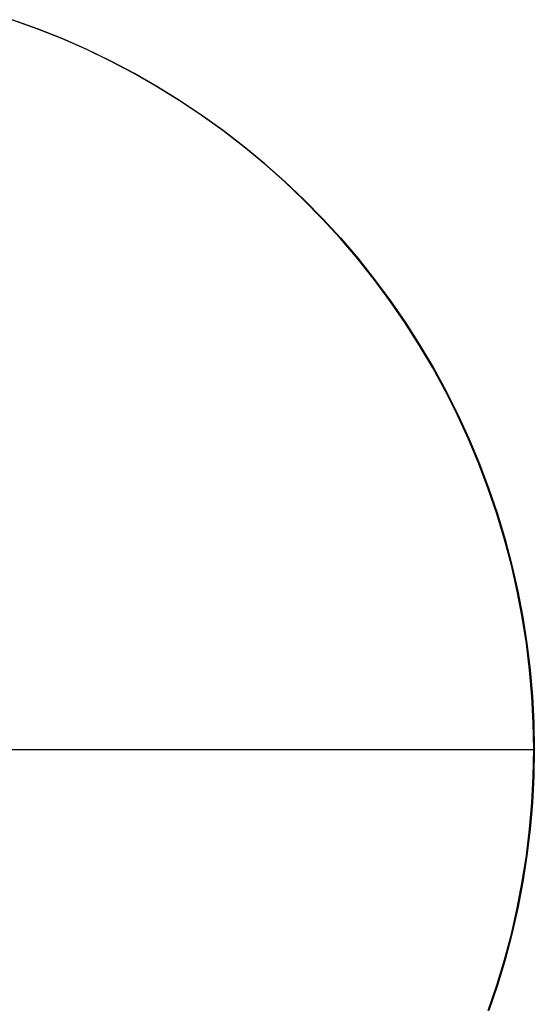
# Model space of a CAD drawing. Units: millimetres. Extents: x -1048 to 1049, y -1050 to 1050.
# Drawn here: x 348 to 1049, y -347 to 994 of the extents above; entities that cross this region are included whole.
import ezdxf

# ---------------------------------------------------------------- set-up
doc = ezdxf.new("R2010")
doc.units = ezdxf.units.MM
doc.header["$MEASUREMENT"] = 0
doc.layers.add('DEFAULT', color=7, linetype='Continuous')

msp = doc.modelspace()

# ---------------------------------------------------------------- linework, layer by layer
at = {"layer": 'DEFAULT'}
for p, q in [((371.6, 981.8, 1828.2), (337.6, 994, 1830.4)), ((372, 981.8, 1834.2), (337.9, 994, 1836.3)), ((338.3, 994, 1842.3), (372.4, 981.8, 1840.2)), ((405.2, 968.3, 1826.2), (371.6, 981.8, 1828.2)), ((405.6, 968.3, 1832.1), (372, 981.8, 1834.2)), ((372.4, 981.8, 1840.2), (406, 968.3, 1838.1)), ((438.3, 953.7, 1824.1), (405.2, 968.3, 1826.2)), ((438.7, 953.7, 1830.1), (405.6, 968.3, 1832.1)), ((406, 968.3, 1838.1), (439.1, 953.7, 1836.1)), ((470.9, 938, 1822.1), (438.3, 953.7, 1824.1)), ((471.3, 938, 1828.1), (438.7, 953.7, 1830.1)), ((439.1, 953.7, 1836.1), (471.7, 938, 1834.1)), ((503, 921.2, 1820.1), (470.9, 938, 1822.1)), ((503.3, 921.2, 1826.1), (471.3, 938, 1828.1)), ((471.7, 938, 1834.1), (503.7, 921.2, 1832.1)), ((534.4, 903.2, 1818.1), (503, 921.2, 1820.1)), ((534.8, 903.2, 1824.1), (503.3, 921.2, 1826.1)), ((503.7, 921.2, 1832.1), (535.1, 903.2, 1830.1)), ((565.2, 884.2, 1816.2), (534.4, 903.2, 1818.1)), ((565.6, 884.2, 1822.2), (534.8, 903.2, 1824.1)), ((535.1, 903.2, 1830.1), (565.9, 884.2, 1828.2)), ((595.3, 864.1, 1814.3), (565.2, 884.2, 1816.2)), ((595.7, 864.1, 1820.3), (565.6, 884.2, 1822.2)), ((565.9, 884.2, 1828.2), (596.1, 864.1, 1826.3)), ((624.7, 843, 1812.5), (595.3, 864.1, 1814.3)), ((625.1, 843, 1818.5), (595.7, 864.1, 1820.3)), ((596.1, 864.1, 1826.3), (625.5, 843, 1824.5)), ((653.4, 820.9, 1810.7), (624.7, 843, 1812.5)), ((653.8, 820.9, 1816.7), (625.1, 843, 1818.5)), ((625.5, 843, 1824.5), (654.1, 820.9, 1822.7)), ((681.3, 797.8, 1809), (653.4, 820.9, 1810.7)), ((681.7, 797.8, 1815), (653.8, 820.9, 1816.7)), ((654.1, 820.9, 1822.7), (682, 797.8, 1821)), ((708.4, 773.8, 1807.3), (681.3, 797.8, 1809)), ((708.7, 773.8, 1813.3), (681.7, 797.8, 1815)), ((682, 797.8, 1821), (709.1, 773.8, 1819.3)), ((734.6, 748.8, 1805.7), (708.4, 773.8, 1807.3)), ((735, 748.8, 1811.7), (708.7, 773.8, 1813.3)), ((709.1, 773.8, 1819.3), (735.4, 748.8, 1817.7)), ((760, 723, 1804.1), (734.6, 748.8, 1805.7)), ((760.3, 723, 1810.1), (735, 748.8, 1811.7)), ((735.4, 748.8, 1817.7), (760.7, 723, 1816.1)), ((784.4, 696.3, 1802.6), (760, 723, 1804.1)), ((784.8, 696.3, 1808.6), (760.3, 723, 1810.1)), ((760.7, 723, 1816.1), (785.2, 696.3, 1814.6)), ((807.9, 668.7, 1801.1), (784.4, 696.3, 1802.6)), ((808.3, 668.7, 1807.1), (784.8, 696.3, 1808.6)), ((785.2, 696.3, 1814.6), (808.7, 668.7, 1813.1)), ((830.5, 640.4, 1799.7), (807.9, 668.7, 1801.1)), ((830.9, 640.4, 1805.7), (808.3, 668.7, 1807.1)), ((808.7, 668.7, 1813.1), (831.2, 640.4, 1811.7)), ((852.1, 611.3, 1798.4), (830.5, 640.4, 1799.7)), ((852.4, 611.3, 1804.4), (830.9, 640.4, 1805.7)), ((831.2, 640.4, 1811.7), (852.8, 611.3, 1810.4)), ((872.6, 581.5, 1797.1), (852.1, 611.3, 1798.4)), ((873, 581.5, 1803.1), (852.4, 611.3, 1804.4)), ((852.8, 611.3, 1810.4), (873.4, 581.5, 1809.1)), ((892.1, 550.9, 1795.9), (872.6, 581.5, 1797.1)), ((892.5, 550.9, 1801.9), (873, 581.5, 1803.1)), ((873.4, 581.5, 1809.1), (892.9, 550.9, 1807.9)), ((910.6, 519.8, 1794.8), (892.1, 550.9, 1795.9)), ((910.9, 519.8, 1800.7), (892.5, 550.9, 1801.9)), ((892.9, 550.9, 1807.9), (911.3, 519.8, 1806.7)), ((927.9, 488, 1793.7), (910.6, 519.8, 1794.8)), ((928.3, 488, 1799.7), (910.9, 519.8, 1800.7)), ((911.3, 519.8, 1806.7), (928.7, 488, 1805.7)), ((944.2, 455.6, 1792.7), (927.9, 488, 1793.7)), ((944.6, 455.6, 1798.7), (928.3, 488, 1799.7)), ((928.7, 488, 1805.7), (944.9, 455.6, 1804.6)), ((959.3, 422.7, 1791.7), (944.2, 455.6, 1792.7)), ((959.7, 422.7, 1797.7), (944.6, 455.6, 1798.7)), ((944.9, 455.6, 1804.6), (960.1, 422.7, 1803.7)), ((973.3, 389.2, 1790.9), (959.3, 422.7, 1791.7)), ((973.7, 389.2, 1796.8), (959.7, 422.7, 1797.7)), ((960.1, 422.7, 1803.7), (974.1, 389.2, 1802.8)), ((986.1, 355.3, 1790.1), (973.3, 389.2, 1790.9)), ((986.5, 355.3, 1796), (973.7, 389.2, 1796.8)), ((974.1, 389.2, 1802.8), (986.9, 355.3, 1802)), ((997.8, 321, 1789.3), (986.1, 355.3, 1790.1)), ((998.2, 321, 1795.3), (986.5, 355.3, 1796)), ((986.9, 355.3, 1802), (998.5, 321, 1801.3)), ((1008.3, 286.3, 1788.7), (997.8, 321, 1789.3)), ((1008.6, 286.3, 1794.7), (998.2, 321, 1795.3)), ((998.5, 321, 1801.3), (1009, 286.3, 1800.7)), ((1017.5, 251.3, 1788.1), (1008.3, 286.3, 1788.7)), ((1017.9, 251.3, 1794.1), (1008.6, 286.3, 1794.7)), ((1009, 286.3, 1800.7), (1018.3, 251.3, 1800.1)), ((1025.6, 215.9, 1787.6), (1017.5, 251.3, 1788.1)), ((1025.9, 215.9, 1793.6), (1017.9, 251.3, 1794.1)), ((1018.3, 251.3, 1800.1), (1026.3, 215.9, 1799.6)), ((1032.4, 180.3, 1787.2), (1025.6, 215.9, 1787.6)), ((1032.8, 180.3, 1793.2), (1025.9, 215.9, 1793.6)), ((1026.3, 215.9, 1799.6), (1033.1, 180.3, 1799.2)), ((1038, 144.5, 1786.8), (1032.4, 180.3, 1787.2)), ((1038.4, 144.5, 1792.8), (1032.8, 180.3, 1793.2)), ((1033.1, 180.3, 1799.2), (1038.7, 144.5, 1798.8)), ((1042.4, 108.6, 1786.6), (1038, 144.5, 1786.8)), ((1042.7, 108.6, 1792.6), (1038.4, 144.5, 1792.8)), ((1038.7, 144.5, 1798.8), (1043.1, 108.6, 1798.5)), ((1045.5, 72.4, 1786.4), (1042.4, 108.6, 1786.6)), ((1045.9, 72.4, 1792.4), (1042.7, 108.6, 1792.6)), ((1043.1, 108.6, 1798.5), (1046.2, 72.4, 1798.3)), ((1047.4, 36.2, 1786.3), (1045.5, 72.4, 1786.4)), ((1047.7, 36.2, 1792.2), (1045.9, 72.4, 1792.4)), ((1046.2, 72.4, 1798.3), (1048.1, 36.2, 1798.2)), ((1048, 0, 1786.2), (1047.4, 36.2, 1786.3)), ((1048.4, 0, 1792.2), (1047.7, 36.2, 1792.2)), ((1048.1, 36.2, 1798.2), (1048.7, 0, 1798.2)), ((-1048, 0, 1916.5), (1048, 0, 1786.2)), ((-1047.2, 0, 1928.4), (1048.7, 0, 1798.2)), ((1047.4, -36.2, 1786.3), (1048, 0, 1786.2)), ((1047.7, -36.2, 1792.2), (1048.4, 0, 1792.2)), ((1048.7, 0, 1798.2), (1048, 0, 1786.2)), ((1048.7, 0, 1798.2), (1048.1, -36.2, 1798.2)), ((1045.5, -72.4, 1786.4), (1047.4, -36.2, 1786.3)), ((1045.9, -72.4, 1792.4), (1047.7, -36.2, 1792.2)), ((1048.1, -36.2, 1798.2), (1046.2, -72.4, 1798.3)), ((1042.4, -108.6, 1786.6), (1045.5, -72.4, 1786.4)), ((1042.7, -108.6, 1792.6), (1045.9, -72.4, 1792.4)), ((1046.2, -72.4, 1798.3), (1043.1, -108.6, 1798.5)), ((1038, -144.5, 1786.8), (1042.4, -108.6, 1786.6)), ((1038.4, -144.5, 1792.8), (1042.7, -108.6, 1792.6)), ((1043.1, -108.6, 1798.5), (1038.7, -144.5, 1798.8)), ((1032.4, -180.3, 1787.2), (1038, -144.5, 1786.8)), ((1032.8, -180.3, 1793.2), (1038.4, -144.5, 1792.8)), ((1038.7, -144.5, 1798.8), (1033.1, -180.3, 1799.2)), ((1025.6, -215.9, 1787.6), (1032.4, -180.3, 1787.2)), ((1025.9, -215.9, 1793.6), (1032.8, -180.3, 1793.2)), ((1033.1, -180.3, 1799.2), (1026.3, -215.9, 1799.6)), ((1017.5, -251.3, 1788.1), (1025.6, -215.9, 1787.6)), ((1017.9, -251.3, 1794.1), (1025.9, -215.9, 1793.6)), ((1026.3, -215.9, 1799.6), (1018.3, -251.3, 1800.1)), ((1008.3, -286.3, 1788.7), (1017.5, -251.3, 1788.1)), ((1008.6, -286.3, 1794.7), (1017.9, -251.3, 1794.1)), ((1018.3, -251.3, 1800.1), (1009, -286.3, 1800.7)), ((997.8, -321, 1789.3), (1008.3, -286.3, 1788.7)), ((998.2, -321, 1795.3), (1008.6, -286.3, 1794.7)), ((1009, -286.3, 1800.7), (998.5, -321, 1801.3)), ((986.1, -355.3, 1790.1), (997.8, -321, 1789.3)), ((986.5, -355.3, 1796), (998.2, -321, 1795.3)), ((998.5, -321, 1801.3), (986.9, -355.3, 1802))]:
    msp.add_line(p, q, dxfattribs=at)

doc.saveas('drawing.dxf')
